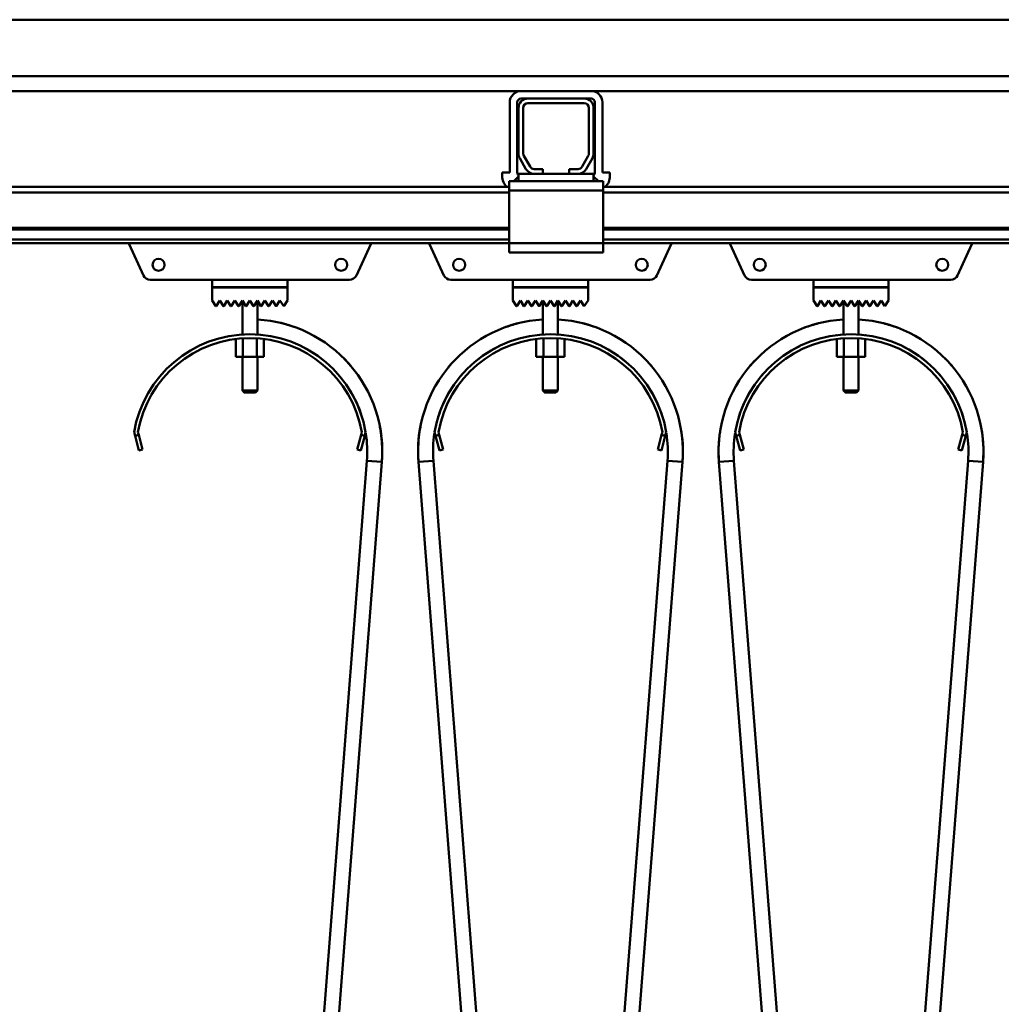
# Model space of a CAD drawing. Units: millimetres. Extents: x 0 to 29700, y -495 to 21000.
# Drawn here: x 14282 to 14805, y 15954 to 16478 of the extents above; entities that cross this region are included whole.
import ezdxf

# ---------------------------------------------------------------- set-up
doc = ezdxf.new("R2010")
doc.units = ezdxf.units.MM
doc.header["$MEASUREMENT"] = 0
doc.layers.add('(1) Shape lines', color=7, linetype='Continuous', lineweight=35)

# ---------------------------------------------------------------- blocks, each defined once
blk = doc.blocks.new('MACRO_13_7d8b73d0-51c9-4276-bf81-8b95ec15dc4e')
at = {"layer": '(1) Shape lines', "color": 7, "linetype": 'Continuous', "lineweight": 50, "ltscale": 150}
for p, q in [((-7046.98, 6548), (-475.09, 6548)), ((-162.1, 6518), (-8217.6, 6518)), ((-2823.45, 6510), (-2060.75, 6510)), ((-2023.45, 6510), (-2060.75, 6510)), ((-2023.45, 6510), (-2060.75, 6510)), ((-2057.1, 6506), (-2060.75, 6506)), ((-2057.1, 6506), (-2060.75, 6506)), ((-2057.1, 6506), (-2027.1, 6506)), ((-2023.45, 6506), (-2027.1, 6506)), ((-2023.45, 6506), (-2027.1, 6506)), ((-2023.45, 6510), (-1260.75, 6510)), ((-2066.75, 6466.7), (-2066.75, 6504)), ((-2066.75, 6466.7), (-2066.75, 6504)), ((-2062.75, 6466.7), (-2062.75, 6504)), ((-2062.75, 6466.7), (-2062.75, 6504)), ((-2062.1, 6476.7), (-2062.1, 6501)), ((-2059.6, 6501), (-2059.6, 6476.7)), ((-2027.1, 6503.5), (-2057.1, 6503.5)), ((-2024.6, 6476.7), (-2024.6, 6501)), ((-2022.1, 6501), (-2022.1, 6476.7)), ((-2021.45, 6504), (-2021.45, 6466.7)), ((-2021.45, 6504), (-2021.45, 6466.7)), ((-2017.45, 6504), (-2017.45, 6466.7)), ((-2017.45, 6504), (-2017.45, 6466.7)), ((-2059.27, 6475.45), (-2055.97, 6469.75)), ((-2028.23, 6469.75), (-2024.93, 6475.45)), ((-2058.14, 6468.5), (-2061.43, 6474.2)), ((-2022.77, 6474.2), (-2026.06, 6468.5)), ((-2070.75, 6466.7), (-2070.75, 6464.7)), ((-2066.75, 6466.7), (-2070.75, 6466.7)), ((-2066.75, 6466.7), (-2070.75, 6466.7)), ((-2070.75, 6466.7), (-2070.75, 6464.7)), ((-2064.6, 6462), (-2062.1, 6464.5)), ((-2062.1, 6462), (-2062.1, 6466)), ((-2053.81, 6466), (-2062.1, 6466)), ((-2053.81, 6468.5), (-2049.1, 6468.5)), ((-2049.1, 6466), (-2053.81, 6466)), ((-2049.1, 6468.5), (-2049.1, 6466)), ((-2035.1, 6466), (-2049.1, 6466)), ((-2035.1, 6466), (-2035.1, 6468.5)), ((-2035.1, 6468.5), (-2030.39, 6468.5)), ((-2030.39, 6466), (-2035.1, 6466)), ((-2022.1, 6466), (-2030.39, 6466)), ((-2022.1, 6462), (-2022.1, 6466)), ((-2022.1, 6464.5), (-2019.6, 6462)), ((-2017.45, 6466.7), (-2013.45, 6466.7)), ((-2017.45, 6466.7), (-2013.45, 6466.7)), ((-2013.45, 6466.7), (-2013.45, 6464.7)), ((-2013.45, 6466.7), (-2013.45, 6464.7)), ((-2067.1, 6459), (-2817.1, 6459)), ((-2067.1, 6462), (-2067.1, 6457)), ((-2064.6, 6462), (-2067.1, 6462)), ((-2062.1, 6462), (-2064.6, 6462)), ((-2022.1, 6462), (-2062.1, 6462)), ((-2019.6, 6462), (-2022.1, 6462)), ((-2017.1, 6462), (-2019.6, 6462)), ((-2017.1, 6462), (-2017.1, 6457)), ((-1267.1, 6459), (-2017.1, 6459)), ((-2067.1, 6456), (-2817.1, 6456)), ((-2067.1, 6457), (-2067.1, 6429)), ((-2017.1, 6457), (-2067.1, 6457)), ((-2017.1, 6429), (-2017.1, 6457)), ((-1267.1, 6456), (-2017.1, 6456)), ((-2067.1, 6437.25), (-2817.1, 6437.25)), ((-2067.1, 6436.22), (-2817.1, 6436.22)), ((-1267.1, 6437.25), (-2017.1, 6437.25)), ((-1267.1, 6436.22), (-2017.1, 6436.22)), ((-2067.1, 6430.97), (-2817.1, 6430.97)), ((-2067.1, 6429), (-2817.1, 6429)), ((-2261.79, 6411.84), (-2269.43, 6428.55)), ((-2140.77, 6428.55), (-2148.41, 6411.84)), ((-2101.79, 6411.84), (-2109.43, 6428.55)), ((-2017.1, 6429), (-2067.1, 6429)), ((-2067.1, 6429), (-2067.1, 6424)), ((-1267.1, 6430.97), (-2017.1, 6430.97)), ((-2017.1, 6429), (-2017.1, 6424)), ((-1267.1, 6429), (-2017.1, 6429)), ((-1980.77, 6428.55), (-1988.41, 6411.84)), ((-1941.79, 6411.84), (-1949.43, 6428.55)), ((-1820.77, 6428.55), (-1828.41, 6411.84)), ((-2017.1, 6424), (-2067.1, 6424)), ((-2225.1, 6409.5), (-2258.15, 6409.5)), ((-2225.1, 6405.5), (-2225.1, 6409.5)), ((-2225.1, 6409.5), (-2185.1, 6409.5)), ((-2152.05, 6409.5), (-2185.1, 6409.5)), ((-2185.1, 6409.5), (-2185.1, 6405.5)), ((-2065.1, 6409.5), (-2098.15, 6409.5)), ((-2065.1, 6409.5), (-2025.1, 6409.5)), ((-2065.1, 6405.5), (-2065.1, 6409.5)), ((-1992.05, 6409.5), (-2025.1, 6409.5)), ((-2025.1, 6409.5), (-2025.1, 6405.5)), ((-1905.1, 6409.5), (-1938.15, 6409.5)), ((-1905.1, 6405.5), (-1905.1, 6409.5)), ((-1905.1, 6409.5), (-1865.1, 6409.5)), ((-1832.05, 6409.5), (-1865.1, 6409.5)), ((-1865.1, 6409.5), (-1865.1, 6405.5)), ((-2185.1, 6405.5), (-2225.1, 6405.5)), ((-2225.1, 6405.4), (-2185.1, 6405.4)), ((-2225.1, 6398.4), (-2225.1, 6405.4)), ((-2209.1, 6405.4), (-2209.1, 6405.5)), ((-2209.1, 6405.4), (-2209.1, 6405.5)), ((-2201.1, 6405.5), (-2201.1, 6405.4)), ((-2201.1, 6405.5), (-2201.1, 6405.4)), ((-2185.1, 6405.4), (-2185.1, 6398.4)), ((-2025.1, 6405.5), (-2065.1, 6405.5)), ((-2065.1, 6398.4), (-2065.1, 6405.4)), ((-2065.1, 6405.4), (-2025.1, 6405.4)), ((-2049.1, 6405.4), (-2049.1, 6405.5)), ((-2049.1, 6405.4), (-2049.1, 6405.5)), ((-2041.1, 6405.5), (-2041.1, 6405.4)), ((-2041.1, 6405.5), (-2041.1, 6405.4)), ((-2025.1, 6405.4), (-2025.1, 6398.4)), ((-1865.1, 6405.5), (-1905.1, 6405.5)), ((-1905.1, 6405.4), (-1865.1, 6405.4)), ((-1905.1, 6398.4), (-1905.1, 6405.4)), ((-1889.1, 6405.4), (-1889.1, 6405.5)), ((-1889.1, 6405.4), (-1889.1, 6405.5)), ((-1881.1, 6405.5), (-1881.1, 6405.4)), ((-1881.1, 6405.5), (-1881.1, 6405.4)), ((-1865.1, 6405.4), (-1865.1, 6398.4)), ((-2223.18, 6395.52), (-2225.1, 6398.4)), ((-2221.1, 6398.4), (-2223.02, 6395.52)), ((-2219.18, 6395.52), (-2221.1, 6398.4)), ((-2217.1, 6398.4), (-2219.02, 6395.52)), ((-2215.18, 6395.52), (-2217.1, 6398.4)), ((-2213.1, 6398.4), (-2215.02, 6395.52)), ((-2211.18, 6395.52), (-2213.1, 6398.4)), ((-2209.1, 6398.4), (-2211.02, 6395.52)), ((-2207.18, 6395.52), (-2209.1, 6398.4)), ((-2209.1, 6380.37), (-2209.1, 6398.4)), ((-2205.1, 6398.4), (-2207.02, 6395.52)), ((-2203.18, 6395.52), (-2205.1, 6398.4)), ((-2201.1, 6398.4), (-2203.02, 6395.52)), ((-2199.18, 6395.52), (-2201.1, 6398.4)), ((-2201.1, 6398.4), (-2201.1, 6380.37)), ((-2197.1, 6398.4), (-2199.02, 6395.52)), ((-2195.18, 6395.52), (-2197.1, 6398.4)), ((-2193.1, 6398.4), (-2195.02, 6395.52)), ((-2191.18, 6395.52), (-2193.1, 6398.4)), ((-2189.1, 6398.4), (-2191.02, 6395.52)), ((-2187.1, 6395.4), (-2189.1, 6398.4)), ((-2185.1, 6398.4), (-2187.1, 6395.4)), ((-2063.18, 6395.52), (-2065.1, 6398.4)), ((-2061.1, 6398.4), (-2063.02, 6395.52)), ((-2059.18, 6395.52), (-2061.1, 6398.4)), ((-2057.1, 6398.4), (-2059.02, 6395.52)), ((-2055.18, 6395.52), (-2057.1, 6398.4)), ((-2053.1, 6398.4), (-2055.02, 6395.52)), ((-2051.18, 6395.52), (-2053.1, 6398.4)), ((-2049.1, 6398.4), (-2051.02, 6395.52)), ((-2047.18, 6395.52), (-2049.1, 6398.4)), ((-2049.1, 6380.37), (-2049.1, 6398.4)), ((-2045.1, 6398.4), (-2047.02, 6395.52)), ((-2043.18, 6395.52), (-2045.1, 6398.4)), ((-2041.1, 6398.4), (-2043.02, 6395.52)), ((-2039.18, 6395.52), (-2041.1, 6398.4)), ((-2041.1, 6398.4), (-2041.1, 6380.37)), ((-2037.1, 6398.4), (-2039.02, 6395.52)), ((-2035.18, 6395.52), (-2037.1, 6398.4)), ((-2033.1, 6398.4), (-2035.02, 6395.52)), ((-2031.18, 6395.52), (-2033.1, 6398.4)), ((-2029.1, 6398.4), (-2031.02, 6395.52)), ((-2027.1, 6395.4), (-2029.1, 6398.4)), ((-2025.1, 6398.4), (-2027.1, 6395.4)), ((-1903.18, 6395.52), (-1905.1, 6398.4)), ((-1901.1, 6398.4), (-1903.02, 6395.52)), ((-1899.18, 6395.52), (-1901.1, 6398.4)), ((-1897.1, 6398.4), (-1899.02, 6395.52)), ((-1895.18, 6395.52), (-1897.1, 6398.4)), ((-1893.1, 6398.4), (-1895.02, 6395.52)), ((-1891.18, 6395.52), (-1893.1, 6398.4)), ((-1889.1, 6398.4), (-1891.02, 6395.52)), ((-1887.18, 6395.52), (-1889.1, 6398.4)), ((-1889.1, 6380.37), (-1889.1, 6398.4)), ((-1885.1, 6398.4), (-1887.02, 6395.52)), ((-1883.18, 6395.52), (-1885.1, 6398.4)), ((-1881.1, 6398.4), (-1883.02, 6395.52)), ((-1879.18, 6395.52), (-1881.1, 6398.4)), ((-1881.1, 6398.4), (-1881.1, 6380.37)), ((-1877.1, 6398.4), (-1879.02, 6395.52)), ((-1875.18, 6395.52), (-1877.1, 6398.4)), ((-1873.1, 6398.4), (-1875.02, 6395.52)), ((-1871.18, 6395.52), (-1873.1, 6398.4)), ((-1869.1, 6398.4), (-1871.02, 6395.52)), ((-1867.1, 6395.4), (-1869.1, 6398.4)), ((-1865.1, 6398.4), (-1867.1, 6395.4)), ((-2212.61, 6377.97), (-2212.61, 6368.5)), ((-2208.85, 6378.24), (-2208.85, 6368.5)), ((-2201.35, 6378.24), (-2201.35, 6368.5)), ((-2197.59, 6377.97), (-2197.59, 6368.5)), ((-2052.61, 6377.97), (-2052.61, 6368.5)), ((-2048.85, 6378.24), (-2048.85, 6368.5)), ((-2041.35, 6378.24), (-2041.35, 6368.5)), ((-2037.59, 6377.97), (-2037.59, 6368.5)), ((-1892.61, 6377.97), (-1892.61, 6368.5)), ((-1888.85, 6378.24), (-1888.85, 6368.5)), ((-1881.35, 6378.24), (-1881.35, 6368.5)), ((-1877.59, 6377.97), (-1877.59, 6368.5)), ((-2212.61, 6368.5), (-2208.85, 6368.5)), ((-2209.1, 6350.5), (-2209.1, 6368.5)), ((-2209.1, 6350.5), (-2209.1, 6368.5)), ((-2208.85, 6368.5), (-2201.35, 6368.5)), ((-2201.35, 6368.5), (-2197.59, 6368.5)), ((-2201.1, 6368.5), (-2201.1, 6350.5)), ((-2201.1, 6368.5), (-2201.1, 6350.5)), ((-2052.61, 6368.5), (-2048.85, 6368.5)), ((-2049.1, 6350.5), (-2049.1, 6368.5)), ((-2049.1, 6350.5), (-2049.1, 6368.5)), ((-2048.85, 6368.5), (-2041.35, 6368.5)), ((-2041.35, 6368.5), (-2037.59, 6368.5)), ((-2041.1, 6368.5), (-2041.1, 6350.5)), ((-2041.1, 6368.5), (-2041.1, 6350.5)), ((-1892.61, 6368.5), (-1888.85, 6368.5)), ((-1889.1, 6350.5), (-1889.1, 6368.5)), ((-1889.1, 6350.5), (-1889.1, 6368.5)), ((-1888.85, 6368.5), (-1881.35, 6368.5)), ((-1881.35, 6368.5), (-1877.59, 6368.5)), ((-1881.1, 6368.5), (-1881.1, 6350.5)), ((-1881.1, 6368.5), (-1881.1, 6350.5)), ((-2208.1, 6349.5), (-2209.1, 6350.5)), ((-2208.1, 6349.5), (-2209.1, 6350.5)), ((-2202.12, 6349.5), (-2202.11, 6349.5)), ((-2201.1, 6350.5), (-2202.1, 6349.5)), ((-2201.1, 6350.5), (-2202.1, 6349.5)), ((-2201.11, 6350.5), (-2201.13, 6350.5)), ((-2048.1, 6349.5), (-2049.1, 6350.5)), ((-2048.1, 6349.5), (-2049.1, 6350.5)), ((-2042.12, 6349.5), (-2042.11, 6349.5)), ((-2041.1, 6350.5), (-2042.1, 6349.5)), ((-2041.1, 6350.5), (-2042.1, 6349.5)), ((-2041.11, 6350.5), (-2041.13, 6350.5)), ((-1888.1, 6349.5), (-1889.1, 6350.5)), ((-1888.1, 6349.5), (-1889.1, 6350.5)), ((-1882.12, 6349.5), (-1882.11, 6349.5)), ((-1881.1, 6350.5), (-1882.1, 6349.5)), ((-1881.1, 6350.5), (-1882.1, 6349.5)), ((-1881.11, 6350.5), (-1881.13, 6350.5)), ((-2266.22, 6326.39), (-2266.74, 6328.32)), ((-2264.7, 6328.41), (-2264.29, 6326.91)), ((-2145.91, 6326.91), (-2145.5, 6328.41)), ((-2143.46, 6328.32), (-2143.98, 6326.39)), ((-2106.22, 6326.39), (-2106.74, 6328.32)), ((-2104.7, 6328.41), (-2104.29, 6326.91)), ((-1985.91, 6326.91), (-1985.5, 6328.41)), ((-1983.46, 6328.32), (-1983.98, 6326.39)), ((-1946.22, 6326.39), (-1946.74, 6328.32)), ((-1944.7, 6328.41), (-1944.29, 6326.91)), ((-1825.91, 6326.91), (-1825.5, 6328.41)), ((-1823.46, 6328.32), (-1823.98, 6326.39)), ((-2264.29, 6326.91), (-2266.22, 6326.39)), ((-2266.22, 6326.39), (-2264.15, 6318.66)), ((-2262.22, 6319.18), (-2264.29, 6326.91)), ((-2145.91, 6326.91), (-2147.98, 6319.18)), ((-2146.05, 6318.66), (-2143.98, 6326.39)), ((-2143.98, 6326.39), (-2145.91, 6326.91)), ((-2104.29, 6326.91), (-2106.22, 6326.39)), ((-2106.22, 6326.39), (-2104.15, 6318.66)), ((-2102.22, 6319.18), (-2104.29, 6326.91)), ((-1985.91, 6326.91), (-1987.98, 6319.18)), ((-1986.05, 6318.66), (-1983.98, 6326.39)), ((-1983.98, 6326.39), (-1985.91, 6326.91)), ((-1944.29, 6326.91), (-1946.22, 6326.39)), ((-1946.22, 6326.39), (-1944.15, 6318.66)), ((-1942.22, 6319.18), (-1944.29, 6326.91)), ((-1825.91, 6326.91), (-1827.98, 6319.18)), ((-1826.05, 6318.66), (-1823.98, 6326.39)), ((-1823.98, 6326.39), (-1825.91, 6326.91)), ((-2264.15, 6318.66), (-2262.22, 6319.18)), ((-2147.98, 6319.18), (-2146.05, 6318.66)), ((-2104.15, 6318.66), (-2102.22, 6319.18)), ((-1987.98, 6319.18), (-1986.05, 6318.66)), ((-1944.15, 6318.66), (-1942.22, 6319.18)), ((-1827.98, 6319.18), (-1826.05, 6318.66)), ((-2195.39, 5637.98), (-2142.79, 6313.15)), ((-2134.81, 6312.52), (-2187.41, 5637.35)), ((-2062.79, 5637.35), (-2115.39, 6312.52)), ((-2107.41, 6313.15), (-2054.81, 5637.98)), ((-2035.39, 5637.98), (-1982.79, 6313.15)), ((-1974.81, 6312.52), (-2027.41, 5637.35)), ((-1902.79, 5637.35), (-1955.39, 6312.52)), ((-1947.41, 6313.15), (-1894.81, 5637.98)), ((-1875.39, 5637.98), (-1822.79, 6313.15)), ((-1814.81, 6312.52), (-1867.41, 5637.35))]:
    blk.add_line(p, q, dxfattribs=at)
for points in [[(-2209.1, 6350.5), (-2209.1, 6350.5), (-2209.09, 6350.5)], [(-2201.16, 6350.5), (-2209.1, 6350.5), (-2209.04, 6350.5)], [(-2208.04, 6349.5), (-2208.1, 6349.5), (-2202.15, 6349.5)], [(-2208.09, 6349.5), (-2208.1, 6349.5), (-2208.1, 6349.5)], [(-2041.16, 6350.5), (-2049.1, 6350.5), (-2049.04, 6350.5)], [(-2049.1, 6350.5), (-2049.1, 6350.5), (-2049.09, 6350.5)], [(-2048.04, 6349.5), (-2048.1, 6349.5), (-2042.15, 6349.5)], [(-2048.09, 6349.5), (-2048.1, 6349.5), (-2048.1, 6349.5)], [(-1889.1, 6350.5), (-1889.1, 6350.5), (-1889.09, 6350.5)], [(-1881.16, 6350.5), (-1889.1, 6350.5), (-1889.04, 6350.5)], [(-1888.09, 6349.5), (-1888.1, 6349.5), (-1888.1, 6349.5)], [(-1888.04, 6349.5), (-1888.1, 6349.5), (-1882.15, 6349.5)], [(-2142.79, 6313.15), (-2134.81, 6312.52), (-2134.81, 6312.52)], [(-2134.81, 6312.52), (-2134.81, 6312.52), (-2134.81, 6312.52)], [(-2134.81, 6312.52), (-2134.81, 6312.52), (-2134.81, 6312.52)], [(-2134.81, 6312.52), (-2134.81, 6312.52), (-2134.81, 6312.52)], [(-2107.41, 6313.15), (-2115.39, 6312.52), (-2115.39, 6312.52)], [(-2115.39, 6312.52), (-2115.39, 6312.52), (-2115.39, 6312.52)], [(-2115.39, 6312.52), (-2115.39, 6312.52), (-2115.39, 6312.52)], [(-2115.39, 6312.52), (-2115.39, 6312.52), (-2115.39, 6312.52)], [(-1982.79, 6313.15), (-1974.81, 6312.52), (-1974.81, 6312.52)], [(-1974.81, 6312.52), (-1974.81, 6312.52), (-1974.81, 6312.52)], [(-1974.81, 6312.52), (-1974.81, 6312.52), (-1974.81, 6312.52)], [(-1974.81, 6312.52), (-1974.81, 6312.52), (-1974.81, 6312.52)], [(-1947.41, 6313.15), (-1955.39, 6312.52), (-1955.39, 6312.52)], [(-1955.39, 6312.52), (-1955.39, 6312.52), (-1955.39, 6312.52)], [(-1955.39, 6312.52), (-1955.39, 6312.52), (-1955.39, 6312.52)], [(-1955.39, 6312.52), (-1955.39, 6312.52), (-1955.39, 6312.52)], [(-1822.79, 6313.15), (-1814.81, 6312.52), (-1814.81, 6312.52)], [(-1814.81, 6312.52), (-1814.81, 6312.52), (-1814.81, 6312.52)], [(-1814.81, 6312.52), (-1814.81, 6312.52), (-1814.81, 6312.52)], [(-1814.81, 6312.52), (-1814.81, 6312.52), (-1814.81, 6312.52)]]:
    blk.add_lwpolyline(points, dxfattribs=at)
for centre in [(-2253.7, 6417.5), (-2156.5, 6417.5), (-2093.7, 6417.5), (-1996.5, 6417.5), (-1933.7, 6417.5), (-1836.5, 6417.5)]:
    blk.add_circle(centre, 3.2, dxfattribs=at)
for centre, radius, start, end in [((-2060.75, 6504), 6, 90, 180), ((-2060.75, 6504), 6, 90, 180), ((-2060.75, 6504), 2, 90, 180), ((-2060.75, 6504), 2, 90, 180), ((-2057.1, 6501), 5, 90, 180), ((-2027.1, 6501), 5, 0, 90), ((-2023.45, 6504), 6, 0, 90), ((-2023.45, 6504), 6, 0, 90), ((-2023.45, 6504), 2, 0, 90), ((-2023.45, 6504), 2, 0, 90), ((-2057.1, 6501), 2.5, 90, 180), ((-2027.1, 6501), 2.5, 0, 90), ((-2057.1, 6476.7), 5, 180, 210), ((-2057.1, 6476.7), 2.5, 180, 210), ((-2027.1, 6476.7), 2.5, 330, 0), ((-2027.1, 6476.7), 5, 330, 0), ((-2053.81, 6471), 2.5, 210, 270), ((-2030.39, 6471), 2.5, 270, 330), ((-2062.75, 6464.7), 8, 180, 226.1565), ((-2062.75, 6464.7), 8, 180, 226.1565), ((-2060.75, 6466.7), 2, 180, 227.1853), ((-2060.75, 6466.7), 2, 180, 226.9191), ((-2053.81, 6471), 5, 210, 270), ((-2030.39, 6471), 5, 270, 330), ((-2023.45, 6466.7), 2, 312.8147, 0), ((-2023.45, 6466.7), 2, 313.0809, 0), ((-2021.45, 6464.7), 8, 313.8435, 0), ((-2021.45, 6464.7), 8, 313.8435, 0), ((-2266.7, 6429.8), 3, 195.5204, 204.565), ((-2143.5, 6429.8), 3, 335.435, 344.4796), ((-2106.7, 6429.8), 3, 195.5204, 204.565), ((-1983.5, 6429.8), 3, 335.435, 344.4796), ((-1946.7, 6429.8), 3, 195.5204, 204.565), ((-1823.5, 6429.8), 3, 335.435, 344.4796), ((-2258.15, 6413.5), 4, 204.565, 270), ((-2152.05, 6413.5), 4, 270, 335.435), ((-2098.15, 6413.5), 4, 204.565, 270), ((-1992.05, 6413.5), 4, 270, 335.435), ((-1938.15, 6413.5), 4, 204.565, 270), ((-1832.05, 6413.5), 4, 270, 335.435), ((-2223.1, 6395.58), 0.1, 213.6901, 326.3099), ((-2219.1, 6395.58), 0.1, 213.6901, 326.3099), ((-2215.1, 6395.58), 0.1, 213.6901, 326.3099), ((-2211.1, 6395.58), 0.1, 213.6901, 326.3099), ((-2207.1, 6395.58), 0.1, 213.6901, 326.3099), ((-2207.1, 6395.58), 0.1, 213.6901, 228.0069), ((-2207.1, 6395.58), 0.1, 235.6967, 242.1676), ((-2207.1, 6395.58), 0.1, 253.2581, 283.2962), ((-2207.1, 6395.58), 0.1, 291.8916, 297.4781), ((-2207.1, 6395.58), 0.1, 309.3188, 326.3099), ((-2203.1, 6395.58), 0.1, 213.6901, 326.3099), ((-2203.1, 6395.58), 0.1, 213.6901, 228.1815), ((-2203.1, 6395.58), 0.1, 235.8194, 242.5219), ((-2203.1, 6395.58), 0.1, 253.4452, 283.7782), ((-2203.1, 6395.58), 0.1, 291.9023, 297.8324), ((-2203.1, 6395.58), 0.1, 309.3628, 326.3099), ((-2199.1, 6395.58), 0.1, 213.6901, 326.3099), ((-2195.1, 6395.58), 0.1, 213.6901, 326.3099), ((-2191.1, 6395.58), 0.1, 213.6901, 326.3099), ((-2063.1, 6395.58), 0.1, 213.6901, 326.3099), ((-2059.1, 6395.58), 0.1, 213.6901, 326.3099), ((-2055.1, 6395.58), 0.1, 213.6901, 326.3099), ((-2051.1, 6395.58), 0.1, 213.6901, 326.3099), ((-2047.1, 6395.58), 0.1, 213.6901, 326.3099), ((-2047.1, 6395.58), 0.1, 213.6901, 228.0069), ((-2047.1, 6395.58), 0.1, 235.6967, 242.1676), ((-2047.1, 6395.58), 0.1, 253.2581, 283.2962), ((-2047.1, 6395.58), 0.1, 291.8916, 297.4781), ((-2047.1, 6395.58), 0.1, 309.3188, 326.3099), ((-2043.1, 6395.58), 0.1, 213.6901, 326.3099), ((-2043.1, 6395.58), 0.1, 213.6901, 228.1815), ((-2043.1, 6395.58), 0.1, 235.8194, 242.5219), ((-2043.1, 6395.58), 0.1, 253.4452, 283.7782), ((-2043.1, 6395.58), 0.1, 291.9023, 297.8324), ((-2043.1, 6395.58), 0.1, 309.3628, 326.3099), ((-2039.1, 6395.58), 0.1, 213.6901, 326.3099), ((-2035.1, 6395.58), 0.1, 213.6901, 326.3099), ((-2031.1, 6395.58), 0.1, 213.6901, 326.3099), ((-1903.1, 6395.58), 0.1, 213.6901, 326.3099), ((-1899.1, 6395.58), 0.1, 213.6901, 326.3099), ((-1895.1, 6395.58), 0.1, 213.6901, 326.3099), ((-1891.1, 6395.58), 0.1, 213.6901, 326.3099), ((-1887.1, 6395.58), 0.1, 213.6901, 228.0069), ((-1887.1, 6395.58), 0.1, 213.6901, 326.3099), ((-1887.1, 6395.58), 0.1, 235.6967, 242.1676), ((-1887.1, 6395.58), 0.1, 253.2581, 283.2962), ((-1887.1, 6395.58), 0.1, 291.8916, 297.4781), ((-1887.1, 6395.58), 0.1, 309.3188, 326.3099), ((-1883.1, 6395.58), 0.1, 213.6901, 228.1815), ((-1883.1, 6395.58), 0.1, 213.6901, 326.3099), ((-1883.1, 6395.58), 0.1, 235.8194, 242.5219), ((-1883.1, 6395.58), 0.1, 253.4452, 283.7782), ((-1883.1, 6395.58), 0.1, 291.9023, 297.8324), ((-1883.1, 6395.58), 0.1, 309.3628, 326.3099), ((-1879.1, 6395.58), 0.1, 213.6901, 326.3099), ((-1875.1, 6395.58), 0.1, 213.6901, 326.3099), ((-1871.1, 6395.58), 0.1, 213.6901, 326.3099), ((-2205.1, 6318), 70.5, 355.5454, 86.726), ((-2205.1, 6318), 70.5, 69.5933, 77.3097), ((-2205.1, 6318), 70.5, 69.5933, 77.3097), ((-2205.1, 6318), 70.5, 69.5933, 77.3097), ((-2205.1, 6318), 70.5, 72.6464, 75.8452), ((-2205.1, 6318), 70.5, 72.6464, 75.8452), ((-2205.1, 6318), 70.5, 72.6464, 75.8452), ((-2205.1, 6318), 70.5, 72.6464, 75.8452), ((-2205.1, 6318), 70.5, 72.6464, 75.8452), ((-2045.1, 6318), 70.5, 93.3841, 184.4546), ((-2045.1, 6318), 70.5, 104.1405, 110.4067), ((-2045.1, 6318), 70.5, 104.1405, 110.4067), ((-2045.1, 6318), 70.5, 104.1405, 110.4067), ((-2045.1, 6318), 70.5, 105.3151, 107.3536), ((-2045.1, 6318), 70.5, 105.3151, 107.3536), ((-2045.1, 6318), 70.5, 105.3151, 107.3536), ((-2045.1, 6318), 70.5, 105.3151, 107.3536), ((-2045.1, 6318), 70.5, 105.3151, 107.3536), ((-2045.1, 6318), 70.5, 355.5454, 86.6159), ((-2045.1, 6318), 70.5, 69.5933, 75.8595), ((-2045.1, 6318), 70.5, 69.5933, 75.8595), ((-2045.1, 6318), 70.5, 69.5933, 75.8595), ((-2045.1, 6318), 70.5, 72.6464, 74.6849), ((-2045.1, 6318), 70.5, 72.6464, 74.6849), ((-2045.1, 6318), 70.5, 72.6464, 74.6849), ((-2045.1, 6318), 70.5, 72.6464, 74.6849), ((-2045.1, 6318), 70.5, 72.6464, 74.6849), ((-1885.1, 6318), 70.5, 93.3841, 184.4546), ((-1885.1, 6318), 70.5, 104.1405, 110.4067), ((-1885.1, 6318), 70.5, 104.1405, 110.4067), ((-1885.1, 6318), 70.5, 104.1405, 110.4067), ((-1885.1, 6318), 70.5, 105.3151, 107.3536), ((-1885.1, 6318), 70.5, 105.3151, 107.3536), ((-1885.1, 6318), 70.5, 105.3151, 107.3536), ((-1885.1, 6318), 70.5, 105.3151, 107.3536), ((-1885.1, 6318), 70.5, 105.3151, 107.3536), ((-1885.1, 6318), 70.5, 355.5454, 86.6159), ((-1885.1, 6318), 70.5, 69.5933, 75.8595), ((-1885.1, 6318), 70.5, 69.5933, 75.8595), ((-1885.1, 6318), 70.5, 69.5933, 75.8595), ((-1885.1, 6318), 70.5, 72.6464, 74.6849), ((-1885.1, 6318), 70.5, 72.6464, 74.6849), ((-1885.1, 6318), 70.5, 72.6464, 74.6849), ((-1885.1, 6318), 70.5, 72.6464, 74.6849), ((-1885.1, 6318), 70.5, 72.6464, 74.6849), ((-2205.1, 6318), 62.5, 9.5036, 170.4964), ((-2045.1, 6318), 62.5, 9.5036, 170.4964), ((-1885.1, 6318), 62.5, 9.5036, 170.4964), ((-2205.1, 6318), 60.5, 9.9117, 170.0883), ((-2205.1, 6318), 62.5, 73.5574, 73.7222), ((-2045.1, 6318), 60.5, 9.9117, 170.0883), ((-2045.1, 6318), 62.5, 106.3136, 106.4426), ((-2045.1, 6318), 62.5, 97.134, 97.2182), ((-2045.1, 6318), 62.5, 97.134, 97.2182), ((-2045.1, 6318), 62.5, 97.134, 97.2182), ((-2045.1, 6318), 62.5, 97.134, 97.2182), ((-2045.1, 6318), 62.5, 97.134, 97.2182), ((-2045.1, 6318), 62.5, 97.134, 97.2182), ((-2045.1, 6318), 62.5, 97.134, 97.2182), ((-2045.1, 6318), 62.5, 97.134, 97.2182), ((-2045.1, 6318), 62.5, 97.134, 97.2182), ((-2045.1, 6318), 62.5, 82.7818, 82.866), ((-2045.1, 6318), 62.5, 82.7818, 82.866), ((-2045.1, 6318), 62.5, 82.7818, 82.866), ((-2045.1, 6318), 62.5, 82.7818, 82.866), ((-2045.1, 6318), 62.5, 82.7818, 82.866), ((-2045.1, 6318), 62.5, 82.7818, 82.866), ((-2045.1, 6318), 62.5, 82.7818, 82.866), ((-2045.1, 6318), 62.5, 82.7818, 82.866), ((-2045.1, 6318), 62.5, 82.7818, 82.866), ((-2045.1, 6318), 62.5, 73.5574, 73.6864), ((-1885.1, 6318), 60.5, 9.9117, 170.0883), ((-1885.1, 6318), 62.5, 106.3136, 106.4426), ((-1885.1, 6318), 62.5, 97.134, 97.2182), ((-1885.1, 6318), 62.5, 97.134, 97.2182), ((-1885.1, 6318), 62.5, 97.134, 97.2182), ((-1885.1, 6318), 62.5, 97.134, 97.2182), ((-1885.1, 6318), 62.5, 97.134, 97.2182), ((-1885.1, 6318), 62.5, 97.134, 97.2182), ((-1885.1, 6318), 62.5, 97.134, 97.2182), ((-1885.1, 6318), 62.5, 97.134, 97.2182), ((-1885.1, 6318), 62.5, 97.134, 97.2182), ((-1885.1, 6318), 62.5, 82.7818, 82.866), ((-1885.1, 6318), 62.5, 82.7818, 82.866), ((-1885.1, 6318), 62.5, 82.7818, 82.866), ((-1885.1, 6318), 62.5, 82.7818, 82.866), ((-1885.1, 6318), 62.5, 82.7818, 82.866), ((-1885.1, 6318), 62.5, 82.7818, 82.866), ((-1885.1, 6318), 62.5, 82.7818, 82.866), ((-1885.1, 6318), 62.5, 82.7818, 82.866), ((-1885.1, 6318), 62.5, 82.7818, 82.866), ((-1885.1, 6318), 62.5, 73.5574, 73.6864), ((-2205.1, 6318), 62.5, 49.768, 64.0711), ((-2205.1, 6318), 62.5, 49.768, 64.0711), ((-2205.1, 6318), 62.5, 49.768, 64.0711), ((-2205.1, 6318), 62.5, 49.768, 64.0711), ((-2205.1, 6318), 62.5, 49.768, 64.0711), ((-2205.1, 6318), 62.5, 49.768, 64.0711), ((-2205.1, 6318), 62.5, 49.768, 64.0711), ((-2205.1, 6318), 62.5, 49.768, 64.0711), ((-2205.1, 6318), 62.5, 49.768, 64.0711), ((-2045.1, 6318), 62.5, 115.9289, 130.232), ((-2045.1, 6318), 62.5, 115.9289, 130.232), ((-2045.1, 6318), 62.5, 115.9289, 130.232), ((-2045.1, 6318), 62.5, 115.9289, 130.232), ((-2045.1, 6318), 62.5, 115.9289, 130.232), ((-2045.1, 6318), 62.5, 115.9289, 130.232), ((-2045.1, 6318), 62.5, 115.9289, 130.232), ((-2045.1, 6318), 62.5, 115.9289, 130.232), ((-2045.1, 6318), 62.5, 115.9289, 130.232), ((-2045.1, 6318), 62.5, 49.768, 64.0711), ((-2045.1, 6318), 62.5, 49.768, 64.0711), ((-2045.1, 6318), 62.5, 49.768, 64.0711), ((-2045.1, 6318), 62.5, 49.768, 64.0711), ((-2045.1, 6318), 62.5, 49.768, 64.0711), ((-2045.1, 6318), 62.5, 49.768, 64.0711), ((-2045.1, 6318), 62.5, 49.768, 64.0711), ((-2045.1, 6318), 62.5, 49.768, 64.0711), ((-2045.1, 6318), 62.5, 49.768, 64.0711), ((-1885.1, 6318), 62.5, 115.9289, 130.232), ((-1885.1, 6318), 62.5, 115.9289, 130.232), ((-1885.1, 6318), 62.5, 115.9289, 130.232), ((-1885.1, 6318), 62.5, 115.9289, 130.232), ((-1885.1, 6318), 62.5, 115.9289, 130.232), ((-1885.1, 6318), 62.5, 115.9289, 130.232), ((-1885.1, 6318), 62.5, 115.9289, 130.232), ((-1885.1, 6318), 62.5, 115.9289, 130.232), ((-1885.1, 6318), 62.5, 115.9289, 130.232), ((-1885.1, 6318), 62.5, 49.768, 64.0711), ((-1885.1, 6318), 62.5, 49.768, 64.0711), ((-1885.1, 6318), 62.5, 49.768, 64.0711), ((-1885.1, 6318), 62.5, 49.768, 64.0711), ((-1885.1, 6318), 62.5, 49.768, 64.0711), ((-1885.1, 6318), 62.5, 49.768, 64.0711), ((-1885.1, 6318), 62.5, 49.768, 64.0711), ((-1885.1, 6318), 62.5, 49.768, 64.0711), ((-1885.1, 6318), 62.5, 49.768, 64.0711), ((-2205.1, 6318), 70.5, 39.346, 44.6126), ((-2205.1, 6318), 70.5, 39.346, 44.6126), ((-2205.1, 6318), 70.5, 39.346, 44.6126), ((-2205.1, 6318), 70.5, 40.0224, 41.9631), ((-2205.1, 6318), 70.5, 40.0224, 41.9631), ((-2205.1, 6318), 70.5, 40.0224, 41.9631), ((-2205.1, 6318), 70.5, 40.0224, 41.9631), ((-2205.1, 6318), 70.5, 40.0224, 41.9631), ((-2045.1, 6318), 70.5, 135.3874, 140.654), ((-2045.1, 6318), 70.5, 135.3874, 140.654), ((-2045.1, 6318), 70.5, 135.3874, 140.654), ((-2045.1, 6318), 70.5, 138.0369, 139.9776), ((-2045.1, 6318), 70.5, 138.0369, 139.9776), ((-2045.1, 6318), 70.5, 138.0369, 139.9776), ((-2045.1, 6318), 70.5, 138.0369, 139.9776), ((-2045.1, 6318), 70.5, 138.0369, 139.9776), ((-2045.1, 6318), 70.5, 39.346, 44.6126), ((-2045.1, 6318), 70.5, 39.346, 44.6126), ((-2045.1, 6318), 70.5, 39.346, 44.6126), ((-2045.1, 6318), 70.5, 40.0224, 41.9631), ((-2045.1, 6318), 70.5, 40.0224, 41.9631), ((-2045.1, 6318), 70.5, 40.0224, 41.9631), ((-2045.1, 6318), 70.5, 40.0224, 41.9631), ((-2045.1, 6318), 70.5, 40.0224, 41.9631), ((-1885.1, 6318), 70.5, 135.3874, 140.654), ((-1885.1, 6318), 70.5, 135.3874, 140.654), ((-1885.1, 6318), 70.5, 135.3874, 140.654), ((-1885.1, 6318), 70.5, 138.0369, 139.9776), ((-1885.1, 6318), 70.5, 138.0369, 139.9776), ((-1885.1, 6318), 70.5, 138.0369, 139.9776), ((-1885.1, 6318), 70.5, 138.0369, 139.9776), ((-1885.1, 6318), 70.5, 138.0369, 139.9776), ((-1885.1, 6318), 70.5, 39.346, 44.6126), ((-1885.1, 6318), 70.5, 39.346, 44.6126), ((-1885.1, 6318), 70.5, 39.346, 44.6126), ((-1885.1, 6318), 70.5, 40.0224, 41.9631), ((-1885.1, 6318), 70.5, 40.0224, 41.9631), ((-1885.1, 6318), 70.5, 40.0224, 41.9631), ((-1885.1, 6318), 70.5, 40.0224, 41.9631), ((-1885.1, 6318), 70.5, 40.0224, 41.9631), ((-2205.1, 6318), 62.5, 40.6969, 41.0528), ((-2045.1, 6318), 62.5, 138.9472, 139.3031), ((-2045.1, 6318), 62.5, 40.6969, 41.0528), ((-1885.1, 6318), 62.5, 138.9472, 139.3031), ((-1885.1, 6318), 62.5, 40.6969, 41.0528), ((-2205.1, 6318), 62.5, 17.2659, 31.1195), ((-2205.1, 6318), 62.5, 17.2659, 31.1195), ((-2205.1, 6318), 62.5, 17.2659, 31.1195), ((-2205.1, 6318), 62.5, 17.2659, 31.1195), ((-2205.1, 6318), 62.5, 17.2659, 31.1195), ((-2205.1, 6318), 62.5, 17.2659, 31.1195), ((-2205.1, 6318), 62.5, 17.2659, 31.1195), ((-2205.1, 6318), 62.5, 17.2659, 31.1195), ((-2205.1, 6318), 62.5, 17.2659, 31.1195), ((-2045.1, 6318), 62.5, 148.8805, 162.7341), ((-2045.1, 6318), 62.5, 148.8805, 162.7341), ((-2045.1, 6318), 62.5, 148.8805, 162.7341), ((-2045.1, 6318), 62.5, 148.8805, 162.7341), ((-2045.1, 6318), 62.5, 148.8805, 162.7341), ((-2045.1, 6318), 62.5, 148.8805, 162.7341), ((-2045.1, 6318), 62.5, 148.8805, 162.7341), ((-2045.1, 6318), 62.5, 148.8805, 162.7341), ((-2045.1, 6318), 62.5, 148.8805, 162.7341), ((-2045.1, 6318), 62.5, 17.2659, 31.1195), ((-2045.1, 6318), 62.5, 17.2659, 31.1195), ((-2045.1, 6318), 62.5, 17.2659, 31.1195), ((-2045.1, 6318), 62.5, 17.2659, 31.1195), ((-2045.1, 6318), 62.5, 17.2659, 31.1195), ((-2045.1, 6318), 62.5, 17.2659, 31.1195), ((-2045.1, 6318), 62.5, 17.2659, 31.1195), ((-2045.1, 6318), 62.5, 17.2659, 31.1195), ((-2045.1, 6318), 62.5, 17.2659, 31.1195), ((-1885.1, 6318), 62.5, 148.8805, 162.7341), ((-1885.1, 6318), 62.5, 148.8805, 162.7341), ((-1885.1, 6318), 62.5, 148.8805, 162.7341), ((-1885.1, 6318), 62.5, 148.8805, 162.7341), ((-1885.1, 6318), 62.5, 148.8805, 162.7341), ((-1885.1, 6318), 62.5, 148.8805, 162.7341), ((-1885.1, 6318), 62.5, 148.8805, 162.7341), ((-1885.1, 6318), 62.5, 148.8805, 162.7341), ((-1885.1, 6318), 62.5, 148.8805, 162.7341), ((-1885.1, 6318), 62.5, 17.2659, 31.1195), ((-1885.1, 6318), 62.5, 17.2659, 31.1195), ((-1885.1, 6318), 62.5, 17.2659, 31.1195), ((-1885.1, 6318), 62.5, 17.2659, 31.1195), ((-1885.1, 6318), 62.5, 17.2659, 31.1195), ((-1885.1, 6318), 62.5, 17.2659, 31.1195), ((-1885.1, 6318), 62.5, 17.2659, 31.1195), ((-1885.1, 6318), 62.5, 17.2659, 31.1195), ((-1885.1, 6318), 62.5, 17.2659, 31.1195), ((-2205.1, 6318), 62.5, 355.5454, 8.9903), ((-2205.1, 6318), 70.5, 355.5454, 10.8549), ((-2205.1, 6318), 70.5, 355.5454, 10.8549), ((-2205.1, 6318), 70.5, 355.5454, 10.8549), ((-2205.1, 6318), 70.5, 6.7647, 9.0776), ((-2205.1, 6318), 70.5, 6.7647, 9.0776), ((-2205.1, 6318), 70.5, 6.7647, 9.0776), ((-2205.1, 6318), 70.5, 6.7647, 9.0776), ((-2205.1, 6318), 70.5, 6.7647, 9.0776), ((-2045.1, 6318), 70.5, 169.1451, 184.4546), ((-2045.1, 6318), 70.5, 169.1451, 184.4546), ((-2045.1, 6318), 70.5, 169.1451, 184.4546), ((-2045.1, 6318), 70.5, 169.1451, 184.4546), ((-2045.1, 6318), 70.5, 170.9224, 173.2353), ((-2045.1, 6318), 70.5, 170.9224, 173.2353), ((-2045.1, 6318), 70.5, 170.9224, 173.2353), ((-2045.1, 6318), 70.5, 170.9224, 173.2353), ((-2045.1, 6318), 62.5, 171.0097, 184.4546), ((-2045.1, 6318), 62.5, 355.5454, 8.9903), ((-2045.1, 6318), 70.5, 355.5454, 10.8549), ((-2045.1, 6318), 70.5, 355.5454, 10.8549), ((-2045.1, 6318), 70.5, 355.5454, 10.8549), ((-2045.1, 6318), 70.5, 6.7647, 9.0776), ((-2045.1, 6318), 70.5, 6.7647, 9.0776), ((-2045.1, 6318), 70.5, 6.7647, 9.0776), ((-2045.1, 6318), 70.5, 6.7647, 9.0776), ((-2045.1, 6318), 70.5, 6.7647, 9.0776), ((-1885.1, 6318), 70.5, 169.1451, 184.4546), ((-1885.1, 6318), 70.5, 169.1451, 184.4546), ((-1885.1, 6318), 70.5, 169.1451, 184.4546), ((-1885.1, 6318), 70.5, 169.1451, 184.4546), ((-1885.1, 6318), 70.5, 170.9224, 173.2353), ((-1885.1, 6318), 70.5, 170.9224, 173.2353), ((-1885.1, 6318), 70.5, 170.9224, 173.2353), ((-1885.1, 6318), 70.5, 170.9224, 173.2353), ((-1885.1, 6318), 62.5, 171.0097, 184.4546), ((-1885.1, 6318), 62.5, 355.5454, 8.9903), ((-1885.1, 6318), 70.5, 355.5454, 10.8549), ((-1885.1, 6318), 70.5, 355.5454, 10.8549), ((-1885.1, 6318), 70.5, 355.5454, 10.8549), ((-1885.1, 6318), 70.5, 6.7647, 9.0776), ((-1885.1, 6318), 70.5, 6.7647, 9.0776), ((-1885.1, 6318), 70.5, 6.7647, 9.0776), ((-1885.1, 6318), 70.5, 6.7647, 9.0776), ((-1885.1, 6318), 70.5, 6.7647, 9.0776)]:
    blk.add_arc(centre, radius, start, end, dxfattribs=at)

msp = doc.modelspace()

# ---------------------------------------------------------------- block references
at = {"color": 7, "linetype": 'ByBlock', "rotation": 360}
msp.add_blockref('MACRO_13_7d8b73d0-51c9-4276-bf81-8b95ec15dc4e', (16610, 9929.9), dxfattribs=at)

doc.saveas('drawing.dxf')
